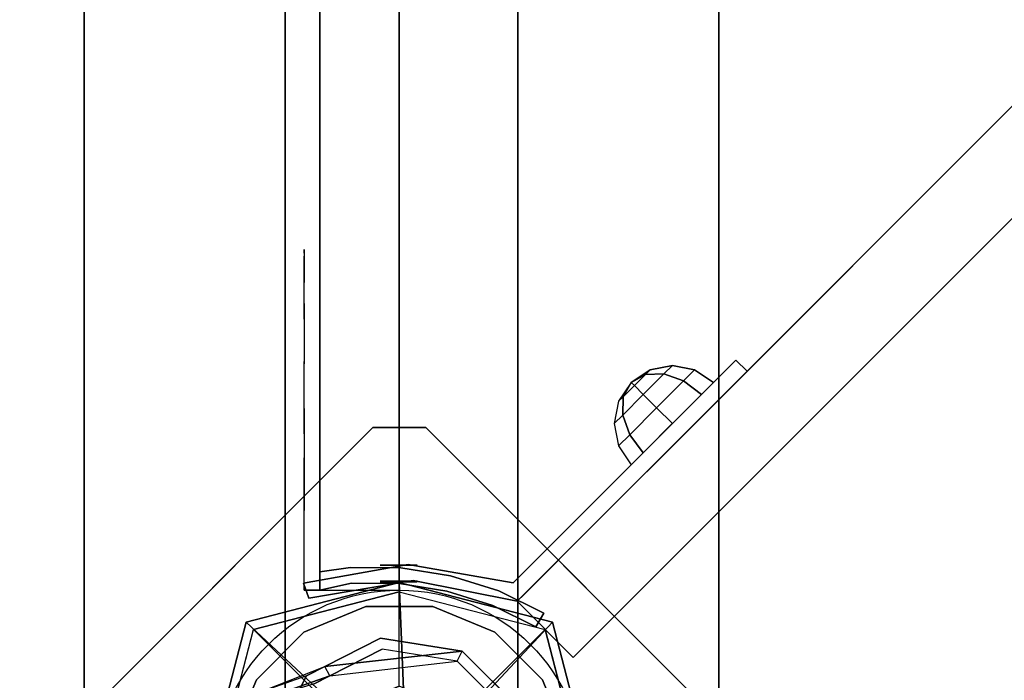
# Model space of a CAD drawing. Units: millimetres. Extents: x -1800 to 359970, y -3835 to 3134.
# Drawn here: x -72 to 114, y 685 to 810 of the extents above; entities that cross this region are included whole.
import ezdxf

# ---------------------------------------------------------------- set-up
doc = ezdxf.new("R2010")
doc.units = ezdxf.units.MM
doc.header["$LTSCALE"] = 0.2
doc.header["$MEASUREMENT"] = 0
doc.header["$PDMODE"] = 1
for name, color, linetype in [('DOT', 7, 'Continuous'), ('HAGS-FOUND', 9, 'Continuous'), ('UM FB', 26, 'Continuous'), ('UM HPL BLUE', 151, 'Continuous'), ('UM HPL FB', 26, 'Continuous'), ('UM HPL GREY', 8, 'Continuous'), ('UM PL BLACK', 252, 'Continuous'), ('UM PL CAP BLACK', 252, 'Continuous'), ('UM PL CAP RED', 1, 'Continuous'), ('UM ST', 7, 'Continuous'), ('UM ST YEL', 30, 'Continuous'), ('UM STEEL YELLOW', 30, 'Continuous'), ('UM WOOD BG', 112, 'Continuous')]:
    doc.layers.add(name, color=color, linetype=linetype)
doc.layers.add('HAGS-Dim Plan', color=7, linetype='Continuous', lineweight=100)
doc.styles.add('ATT', font='txt.shx')
doc.styles.get("Standard").update_dxf_attribs({"font": 'g13f12d.shx', "height": 300})
doc.dimstyles.new('HAGS - Dim Plan', dxfattribs={"dimtxt": 300, "dimasz": 200, "dimexe": 0.18, "dimexo": 0.0625, "dimgap": 150, "dimtad": 0, "dimlfac": 0.001, "dimrnd": 0.05, "dimzin": 1, "dimdsep": 46, "dimtxsty": 'Standard', "dimblk": 'HAGS - Dim Plan arrow', "dimcen": 0.1, "dimse1": 1, "dimse2": 1, "dimclrd": 1, "dimadec": 0, "dimazin": 0, "dimtfac": 1, "dimtofl": 0, "dimtmove": 0, "dimatfit": 3, "dimfxl": 1, "dimtolj": 1, "dimtzin": 0, "dimarcsym": 0})

# ---------------------------------------------------------------- blocks, each defined once
blk = doc.blocks.new('MPO')
at = {"color": 2}
blk.add_circle((0, 0), 35, dxfattribs=at)
blk = doc.blocks.new('620084')
at = {"layer": 'HAGS-FOUND', "color": 7}
for p, q in [((-3.59, 25.92, -396.18), (-17.58, 18.79, -396.18)), ((11.91, 23.46, -396.18), (-3.59, 25.92, -396.18)), ((-3.26, 23.84, -75.98), (-16.09, 17.31, -75.98)), ((10.96, 21.59, -75.98), (-3.26, 23.84, -75.98)), ((23.01, 12.36, -396.18), (11.91, 23.46, -396.18)), ((-13.16, 18.8, -75.98), (-14.07, 20.58, -75.98)), ((21.14, 11.41, -75.98), (10.96, 21.59, -75.98)), ((-17.58, 18.79, -396.18), (-24.7, 4.81, -396.18))]:
    blk.add_line(p, q, dxfattribs=at)
for points, invisible_edges in [([(-4.98, -65.7, -400.2), (65.73, 5.01, -400.2), (5.02, 65.72, -400.2), (-65.69, -4.99, -400.2)], 5), ([(-4.98, -65.7, -396.2), (65.73, 5.01, -396.2), (5.02, 65.72, -396.2), (-65.69, -4.99, -396.2)], 5), ([(5.02, 65.72, -396.2), (-65.69, -4.99, -396.2), (-65.69, 5.01, -396.2), (-4.98, 65.72, -396.2)], 1), ([(5.02, 65.72, -400.2), (-65.69, -4.99, -400.2), (-65.69, 5.01, -400.2), (-4.98, 65.72, -400.2)], 1), ([(-14.07, 20.58, -0.98), (-14.07, 20.58, -75.98), (-3.59, 25.92, -75.98), (-14.07, 20.58, -0.98)], 1), ([(10.96, 21.59, -75.98), (11.91, 23.46, -75.98), (-14.07, 20.58, -0.98), (-13.16, 18.8, -0.98)], 4), ([(-17.58, 18.79, -0.98), (-17.58, 18.79, -75.98), (-14.07, 20.58, -75.98), (-14.07, 20.58, -0.98)], 12), ([(-24.7, 4.81, -75.98), (-24.7, 4.81, -0.98), (-17.58, 18.79, -0.98), (-17.58, 18.79, -75.98)], 2), ([(-16.09, 17.31, -0.98), (-16.09, 17.31, -75.98), (-13.16, 18.8, -75.98), (-13.16, 18.8, -0.98)], 8)]:
    blk.add_3dface(points, dxfattribs=dict(at, invisible_edges=invisible_edges))
for points in [[(-65.69, 5.01, -396.2), (-65.69, 5.01, -400.2), (-4.98, 65.72, -400.2), (-4.98, 65.72, -396.2)], [(-4.98, 65.72, -400.2), (-4.98, 65.72, -396.2), (5.02, 65.72, -396.2), (5.02, 65.72, -400.2)], [(5.02, 65.72, -396.2), (5.02, 65.72, -400.2), (65.73, 5.01, -400.2), (65.73, 5.01, -396.2)], [(-17.58, 18.79, -396.18), (-17.58, 18.79, -75.98), (-3.59, 25.92, -75.98), (-3.59, 25.92, -396.18)], [(-14.07, 20.58, -0.98), (11.91, 23.46, -75.98), (-3.59, 25.92, -75.98), (-14.07, 20.58, -0.98)], [(-3.59, 25.92, -75.98), (-3.59, 25.92, -396.18), (11.91, 23.46, -396.18), (11.91, 23.46, -75.98)], [(-13.16, 18.8, -0.98), (10.96, 21.59, -75.98), (-3.26, 23.84, -75.98), (-13.16, 18.8, -0.98)], [(-13.16, 18.8, -0.98), (-3.26, 23.84, -75.98), (-13.16, 18.8, -75.98), (-13.16, 18.8, -0.98)], [(11.91, 23.46, -396.18), (11.91, 23.46, -75.98), (23.01, 12.36, -75.98), (23.01, 12.36, -396.18)], [(-24.7, 4.81, -75.98), (-24.7, 4.81, -396.18), (-17.58, 18.79, -396.18), (-17.58, 18.79, -75.98)]]:
    blk.add_3dface(points, dxfattribs=at)
at = {"layer": 'UM ST', "color": 7}
for points, invisible_edges in [([(27.04, -18.05, 70.06), (-18.04, 27.03, 70.06), (-6.32, 31.88, 70.06), (31.89, -6.33, 70.06)], 5), ([(27.04, -18.05, 64.06), (-18.04, 27.03, 64.06), (-6.32, 31.88, 64.06), (31.89, -6.33, 64.06)], 5), ([(-18.04, 27.03, 64.06), (-18.04, 27.03, 70.06), (-6.32, 31.88, 70.06), (-6.32, 31.88, 64.06)], 5), ([(-6.32, 31.88, 70.06), (31.89, -6.33, 70.06), (31.89, 6.35, 70.06), (6.36, 31.88, 70.06)], 5), ([(-6.32, 31.88, 64.06), (31.89, -6.33, 64.06), (31.89, 6.35, 64.06), (6.36, 31.88, 64.06)], 5), ([(-6.32, 31.88, 70.06), (-6.32, 31.88, 64.06), (6.36, 31.88, 64.06), (6.36, 31.88, 70.06)], 5), ([(31.89, 6.35, 70.06), (6.36, 31.88, 70.06), (18.07, 27.03, 70.06), (27.04, 18.06, 70.06)], 1), ([(31.89, 6.35, 64.06), (6.36, 31.88, 64.06), (18.07, 27.03, 64.06), (27.04, 18.06, 64.06)], 1), ([(6.36, 31.88, 64.06), (6.36, 31.88, 70.06), (18.07, 27.03, 70.06), (18.07, 27.03, 64.06)], 5), ([(-27.01, 18.06, 64.06), (18.07, -27.01, 64.06), (27.04, -18.05, 64.06), (-18.04, 27.03, 64.06)], 5), ([(-27.01, 18.06, 70.06), (18.07, -27.01, 70.06), (27.04, -18.05, 70.06), (-18.04, 27.03, 70.06)], 5), ([(-27.01, 18.06, 70.06), (-27.01, 18.06, 64.06), (-18.04, 27.03, 64.06), (-18.04, 27.03, 70.06)], 5), ([(18.07, 27.03, 70.06), (18.07, 27.03, 64.06), (27.04, 18.06, 64.06), (27.04, 18.06, 70.06)], 5), ([(-25.71, 14.39, 24.02), (-27.49, 15.29, 24.02), (-14.07, 20.58, -0.98), (-13.16, 18.8, -0.98)], 4), ([(-27.49, 15.29, 24.02), (-14.07, 20.58, -0.98), (-17.58, 18.79, -0.98), (-27.49, 15.29, 24.02)], 2), ([(-32.84, 4.79, 24.02), (-24.7, 4.81, -0.98), (-17.58, 18.79, -0.98), (-27.49, 15.29, 24.02)], 10), ([(-25.71, 14.39, 24.02), (-13.16, 18.8, -0.98), (-16.09, 17.31, -0.98), (-25.71, 14.39, 24.02)], 2), ([(-24.7, 4.81, -0.98), (-22.63, 4.48, -0.98), (-16.09, 17.31, -0.98), (-17.58, 18.79, -0.98)], 14), ([(6.36, -31.87, 70.06), (-31.86, 6.35, 70.06), (-27.01, 18.06, 70.06), (18.07, -27.01, 70.06)], 5), ([(6.36, -31.87, 64.06), (-31.86, 6.35, 64.06), (-27.01, 18.06, 64.06), (18.07, -27.01, 64.06)], 5), ([(-31.86, 6.35, 64.06), (-31.86, 6.35, 70.06), (-27.01, 18.06, 70.06), (-27.01, 18.06, 64.06)], 5), ([(27.04, 18.06, 64.06), (27.04, 18.06, 70.06), (31.89, 6.35, 70.06), (31.89, 6.35, 64.06)], 5)]:
    blk.add_3dface(points, dxfattribs=dict(at, invisible_edges=invisible_edges))
at = {"flags": 3}
for tag, p in [('DATE', (0, 0)), ('ARTNR', (0, -17.5))]:
    blk.add_attdef(tag, p, '', height=15, dxfattribs=at)
blk = doc.blocks.new('62821101')
at = {"layer": 'UM FB', "color": 26}
blk.add_3dface([(35, -0.02, 463), (35, -15.02, 463), (632, -15.02, 463), (632, -0.02, 463)], dxfattribs=at)
at = {"layer": 'UM HPL BLUE'}
for points in [[(35, -0.02, 463), (35, -0.02, 80), (632, -0.02, 80), (632, -0.02, 463)], [(35, -15.02, 463), (35, -15.02, 80), (632, -15.02, 80), (632, -15.02, 463)]]:
    blk.add_3dface(points, dxfattribs=at)
at = {"layer": 'UM STEEL YELLOW'}
for points, invisible_edges in [([(634.94, 17.67, 80), (632.16, 18.79, 80), (636.37, 27.34, 80), (638.95, 25.82, 80)], 1), ([(634.94, 17.67, 145), (632.16, 18.79, 145), (636.37, 27.34, 145), (638.95, 25.82, 145)], 1), ([(636.37, 27.34, 80), (636.37, 27.34, 145), (632.16, 18.79, 145), (632.16, 18.79, 80)], 4), ([(634.94, 17.67, 463), (632.16, 18.79, 463), (636.37, 27.34, 463), (638.95, 25.82, 463)], 1), ([(634.94, 17.67, 398), (632.16, 18.79, 398), (636.37, 27.34, 398), (638.95, 25.82, 398)], 1), ([(636.37, 27.34, 463), (636.37, 27.34, 398), (632.16, 18.79, 398), (632.16, 18.79, 463)], 4), ([(638.95, 25.82, 80), (638.95, 25.82, 145), (634.94, 17.67, 145), (634.94, 17.67, 80)], 4), ([(638.95, 25.82, 463), (638.95, 25.82, 398), (634.94, 17.67, 398), (634.94, 17.67, 463)], 4), ([(629.28, 9.7, 80), (632.2, 9.01, 80), (634.94, 17.67, 80), (632.16, 18.79, 80)], 5), ([(629.28, 9.7, 145), (632.2, 9.01, 145), (634.94, 17.67, 145), (632.16, 18.79, 145)], 5), ([(632.16, 18.79, 145), (632.16, 18.79, 80), (629.28, 9.7, 80), (629.28, 9.7, 145)], 5), ([(629.28, 9.7, 463), (632.2, 9.01, 463), (634.94, 17.67, 463), (632.16, 18.79, 463)], 5), ([(629.28, 9.7, 398), (632.2, 9.01, 398), (634.94, 17.67, 398), (632.16, 18.79, 398)], 5), ([(632.16, 18.79, 398), (632.16, 18.79, 463), (629.28, 9.7, 463), (629.28, 9.7, 398)], 5), ([(634.94, 17.67, 145), (634.94, 17.67, 80), (632.2, 9.01, 80), (632.2, 9.01, 145)], 5), ([(634.94, 17.67, 398), (634.94, 17.67, 463), (632.2, 9.01, 463), (632.2, 9.01, 398)], 5), ([(630.78, 0.05, 80), (627.79, 0.29, 80), (629.28, 9.7, 80), (632.2, 9.01, 80)], 5), ([(630.78, 0.05, 145), (627.79, 0.29, 145), (629.28, 9.7, 145), (632.2, 9.01, 145)], 5), ([(629.28, 9.7, 80), (629.28, 9.7, 145), (627.79, 0.29, 145), (627.79, 0.29, 80)], 5), ([(630.78, 0.05, 463), (627.79, 0.29, 463), (629.28, 9.7, 463), (632.2, 9.01, 463)], 5), ([(630.78, 0.05, 398), (627.79, 0.29, 398), (629.28, 9.7, 398), (632.2, 9.01, 398)], 5), ([(629.28, 9.7, 463), (629.28, 9.7, 398), (627.79, 0.29, 398), (627.79, 0.29, 463)], 5), ([(632.2, 9.01, 80), (632.2, 9.01, 145), (630.78, 0.05, 145), (630.78, 0.05, 80)], 5), ([(632.2, 9.01, 463), (632.2, 9.01, 398), (630.78, 0.05, 398), (630.78, 0.05, 463)], 5), ([(627.72, -9.24, 80), (630.71, -9.03, 80), (630.78, 0.05, 80), (627.79, 0.29, 80)], 5), ([(627.72, -9.24, 145), (630.71, -9.03, 145), (630.78, 0.05, 145), (627.79, 0.29, 145)], 5), ([(627.79, 0.29, 145), (627.79, 0.29, 80), (627.72, -9.24, 80), (627.72, -9.24, 145)], 5), ([(627.72, -9.24, 463), (630.71, -9.03, 463), (630.78, 0.05, 463), (627.79, 0.29, 463)], 5), ([(627.72, -9.24, 398), (630.71, -9.03, 398), (630.78, 0.05, 398), (627.79, 0.29, 398)], 5), ([(627.79, 0.29, 398), (627.79, 0.29, 463), (627.72, -9.24, 463), (627.72, -9.24, 398)], 5), ([(630.78, 0.05, 145), (630.78, 0.05, 80), (630.71, -9.03, 80), (630.71, -9.03, 145)], 5), ([(630.78, 0.05, 398), (630.78, 0.05, 463), (630.71, -9.03, 463), (630.71, -9.03, 398)], 5), ([(632, -15.02, 80), (628.52, -15.02, 80), (627.72, -9.24, 80), (630.71, -9.03, 80)], 4), ([(632, -15.02, 145), (628.52, -15.02, 145), (627.72, -9.24, 145), (630.71, -9.03, 145)], 4), ([(632, -15.02, 463), (628.52, -15.02, 463), (627.72, -9.24, 463), (630.71, -9.03, 463)], 4), ([(632, -15.02, 398), (628.52, -15.02, 398), (627.72, -9.24, 398), (630.71, -9.03, 398)], 4), ([(627.72, -9.24, 80), (627.72, -9.24, 145), (628.52, -15.02, 145), (628.52, -15.02, 80)], 1), ([(627.72, -9.24, 463), (627.72, -9.24, 398), (628.52, -15.02, 398), (628.52, -15.02, 463)], 1), ([(630.71, -9.03, 80), (630.71, -9.03, 145), (632, -15.02, 145), (632, -15.02, 80)], 1), ([(630.71, -9.03, 463), (630.71, -9.03, 398), (632, -15.02, 398), (632, -15.02, 463)], 1), ([(568.86, -15.02, 114.68), (568.3, -15.02, 120.56), (567.63, -15.02, 118.58), (567.83, -15.02, 116.5)], 1), ([(567.83, -15.02, 116.5), (567.83, -18.02, 116.5), (567.63, -18.02, 118.58), (567.63, -15.02, 118.58)], 5), ([(567.63, -18.02, 118.58), (567.63, -15.02, 118.58), (568.3, -15.02, 120.56), (568.3, -18.02, 120.56)], 5), ([(568.86, -15.02, 428.32), (568.3, -15.02, 422.44), (567.63, -15.02, 424.42), (567.83, -15.02, 426.5)], 1), ([(567.83, -15.02, 426.5), (567.83, -18.02, 426.5), (567.63, -18.02, 424.42), (567.63, -15.02, 424.42)], 5), ([(567.63, -18.02, 424.42), (567.63, -15.02, 424.42), (568.3, -15.02, 422.44), (568.3, -18.02, 422.44)], 5), ([(568.86, -18.02, 114.68), (568.86, -15.02, 114.68), (567.83, -15.02, 116.5), (567.83, -18.02, 116.5)], 5), ([(568.86, -18.02, 428.32), (568.86, -15.02, 428.32), (567.83, -15.02, 426.5), (567.83, -18.02, 426.5)], 5), ([(573.87, -15.02, 128.24), (577.84, -15.02, 102.53), (568.86, -15.02, 114.68), (568.3, -15.02, 120.56)], 5), ([(568.3, -15.02, 120.56), (568.3, -18.02, 120.56), (573.87, -18.02, 128.24), (573.87, -15.02, 128.24)], 5), ([(573.87, -15.02, 414.76), (577.84, -15.02, 440.47), (568.86, -15.02, 428.32), (568.3, -15.02, 422.44)], 5), ([(568.3, -15.02, 422.44), (568.3, -18.02, 422.44), (573.87, -18.02, 414.76), (573.87, -15.02, 414.76)], 5), ([(577.84, -15.02, 102.53), (577.84, -18.02, 102.53), (568.86, -18.02, 114.68), (568.86, -15.02, 114.68)], 5), ([(577.84, -15.02, 440.47), (577.84, -18.02, 440.47), (568.86, -18.02, 428.32), (568.86, -15.02, 428.32)], 5), ([(589.21, -15.02, 92.59), (580.8, -15.02, 134.74), (573.87, -15.02, 128.24), (577.84, -15.02, 102.53)], 5), ([(573.87, -18.02, 128.24), (573.87, -15.02, 128.24), (580.8, -15.02, 134.74), (580.8, -18.02, 134.74)], 5), ([(589.21, -15.02, 450.41), (580.8, -15.02, 408.26), (573.87, -15.02, 414.76), (577.84, -15.02, 440.47)], 5), ([(573.87, -18.02, 414.76), (573.87, -15.02, 414.76), (580.8, -15.02, 408.26), (580.8, -18.02, 408.26)], 5), ([(589.21, -18.02, 92.59), (589.21, -15.02, 92.59), (577.84, -15.02, 102.53), (577.84, -18.02, 102.53)], 5), ([(589.21, -18.02, 450.41), (589.21, -15.02, 450.41), (577.84, -15.02, 440.47), (577.84, -18.02, 440.47)], 5), ([(588.82, -15.02, 139.81), (602.44, -15.02, 85.32), (589.21, -15.02, 92.59), (580.8, -15.02, 134.74)], 5), ([(580.8, -15.02, 134.74), (580.8, -18.02, 134.74), (588.82, -18.02, 139.81), (588.82, -15.02, 139.81)], 5), ([(588.82, -15.02, 403.19), (602.44, -15.02, 457.68), (589.21, -15.02, 450.41), (580.8, -15.02, 408.26)], 5), ([(580.8, -15.02, 408.26), (580.8, -18.02, 408.26), (588.82, -18.02, 403.19), (588.82, -15.02, 403.19)], 5), ([(616.93, -15.02, 81.05), (597.66, -15.02, 143.27), (588.82, -15.02, 139.81), (602.44, -15.02, 85.32)], 5), ([(588.82, -18.02, 139.81), (588.82, -15.02, 139.81), (597.66, -15.02, 143.27), (597.66, -18.02, 143.27)], 5), ([(616.93, -15.02, 461.95), (597.66, -15.02, 399.73), (588.82, -15.02, 403.19), (602.44, -15.02, 457.68)], 5), ([(588.82, -18.02, 403.19), (588.82, -15.02, 403.19), (597.66, -15.02, 399.73), (597.66, -18.02, 399.73)], 5), ([(602.44, -15.02, 85.32), (602.44, -18.02, 85.32), (589.21, -18.02, 92.59), (589.21, -15.02, 92.59)], 5), ([(602.44, -15.02, 457.68), (602.44, -18.02, 457.68), (589.21, -18.02, 450.41), (589.21, -15.02, 450.41)], 5), ([(607, -15.02, 145), (632, -15.02, 80), (616.93, -15.02, 81.05), (597.66, -15.02, 143.27)], 5), ([(597.66, -15.02, 143.27), (597.66, -18.02, 143.27), (607, -18.02, 145), (607, -15.02, 145)], 5), ([(607, -15.02, 398), (632, -15.02, 463), (616.93, -15.02, 461.95), (597.66, -15.02, 399.73)], 5), ([(597.66, -15.02, 399.73), (597.66, -18.02, 399.73), (607, -18.02, 398), (607, -15.02, 398)], 5), ([(616.93, -18.02, 81.05), (616.93, -15.02, 81.05), (602.44, -15.02, 85.32), (602.44, -18.02, 85.32)], 5), ([(616.93, -18.02, 461.95), (616.93, -15.02, 461.95), (602.44, -15.02, 457.68), (602.44, -18.02, 457.68)], 5), ([(632, -15.02, 80), (632, -15.02, 145), (607, -15.02, 145), (632, -15.02, 80)], 4), ([(607, -18.02, 145), (607, -15.02, 145), (632, -15.02, 145), (632, -18.02, 145)], 1), ([(632, -15.02, 463), (632, -15.02, 398), (607, -15.02, 398), (632, -15.02, 463)], 4), ([(607, -18.02, 398), (607, -15.02, 398), (632, -15.02, 398), (632, -18.02, 398)], 1), ([(632, -15.02, 80), (632, -18.02, 80), (616.93, -18.02, 81.05), (616.93, -15.02, 81.05)], 4), ([(632, -15.02, 463), (632, -18.02, 463), (616.93, -18.02, 461.95), (616.93, -15.02, 461.95)], 4), ([(568.86, -18.02, 114.68), (568.3, -18.02, 120.56), (567.63, -18.02, 118.58), (567.83, -18.02, 116.5)], 1), ([(568.86, -18.02, 428.32), (568.3, -18.02, 422.44), (567.63, -18.02, 424.42), (567.83, -18.02, 426.5)], 1), ([(573.87, -18.02, 128.24), (577.84, -18.02, 102.53), (568.86, -18.02, 114.68), (568.3, -18.02, 120.56)], 5), ([(573.87, -18.02, 414.76), (577.84, -18.02, 440.47), (568.86, -18.02, 428.32), (568.3, -18.02, 422.44)], 5), ([(589.21, -18.02, 92.59), (580.8, -18.02, 134.74), (573.87, -18.02, 128.24), (577.84, -18.02, 102.53)], 5), ([(589.21, -18.02, 450.41), (580.8, -18.02, 408.26), (573.87, -18.02, 414.76), (577.84, -18.02, 440.47)], 5), ([(588.82, -18.02, 139.81), (602.44, -18.02, 85.32), (589.21, -18.02, 92.59), (580.8, -18.02, 134.74)], 5), ([(588.82, -18.02, 403.19), (602.44, -18.02, 457.68), (589.21, -18.02, 450.41), (580.8, -18.02, 408.26)], 5), ([(616.93, -18.02, 81.05), (597.66, -18.02, 143.27), (588.82, -18.02, 139.81), (602.44, -18.02, 85.32)], 5), ([(616.93, -18.02, 461.95), (597.66, -18.02, 399.73), (588.82, -18.02, 403.19), (602.44, -18.02, 457.68)], 5), ([(607, -18.02, 145), (632, -18.02, 80), (616.93, -18.02, 81.05), (597.66, -18.02, 143.27)], 5), ([(607, -18.02, 398), (632, -18.02, 463), (616.93, -18.02, 461.95), (597.66, -18.02, 399.73)], 5), ([(632, -18.02, 80), (632, -18.02, 145), (607, -18.02, 145), (632, -18.02, 80)], 4), ([(632, -18.02, 463), (632, -18.02, 398), (607, -18.02, 398), (632, -18.02, 463)], 4)]:
    blk.add_3dface(points, dxfattribs=dict(at, invisible_edges=invisible_edges))
for points in [[(638.95, 25.82, 145), (638.95, 25.82, 80), (636.37, 27.34, 80), (636.37, 27.34, 145)], [(638.95, 25.82, 398), (638.95, 25.82, 463), (636.37, 27.34, 463), (636.37, 27.34, 398)], [(632, -18.02, 80), (632, -15.02, 80), (632, -15.02, 145), (632, -18.02, 145)], [(632, -18.02, 463), (632, -15.02, 463), (632, -15.02, 398), (632, -18.02, 398)]]:
    blk.add_3dface(points, dxfattribs=at)
at = {"color": 7, "style": 'ATT', "flags": 3}
for tag, p in [('DATE', (0, 17.37)), ('ARTNR', (0, 2.37))]:
    blk.add_attdef(tag, p, '', height=10, dxfattribs=at)
blk = doc.blocks.new('64601241')
at = {"layer": 'UM PL CAP BLACK', "color": 252}
for points, invisible_edges in [([(1.11, 8.45, 1321), (-5.19, 6.76, 1321), (-8.45, 1.11, 1321), (-6.76, -5.19, 1321)], 8), ([(1.11, 8.45, 1321), (-6.76, -5.19, 1321), (-1.11, -8.45, 1321), (5.19, -6.76, 1321)], 9), ([(1.11, 8.45, 1321), (5.19, -6.76, 1321), (8.45, -1.11, 1321), (6.76, 5.19, 1321)], 1)]:
    blk.add_3dface(points, dxfattribs=dict(at, invisible_edges=invisible_edges))
at = {"layer": 'UM PL CAP RED', "color": 1}
for points in [[(1.11, 8.45, 1321), (0, 36.43, 1298), (-28.96, 28.96, 1294.85), (-5.19, 6.76, 1321)], [(0, 36.43, 1298), (0, 36.43, 1288), (-28.96, 28.96, 1288), (-28.96, 28.96, 1294.85)], [(6.76, 5.19, 1321), (28.96, 28.96, 1294.85), (0, 36.43, 1298), (1.11, 8.45, 1321)], [(28.96, 28.96, 1294.85), (28.96, 28.96, 1288), (0, 36.43, 1288), (0, 36.43, 1298)], [(-5.19, 6.76, 1321), (-28.96, 28.96, 1294.85), (-36.43, 0, 1298), (-8.45, 1.11, 1321)], [(-28.96, 28.96, 1294.85), (-28.96, 28.96, 1288), (-36.43, 0, 1288), (-36.43, 0, 1298)], [(8.45, -1.11, 1321), (36.43, 0, 1298), (28.96, 28.96, 1294.85), (6.76, 5.19, 1321)], [(36.43, 0, 1298), (36.43, 0, 1288), (28.96, 28.96, 1288), (28.96, 28.96, 1294.85)], [(-8.45, 1.11, 1321), (-36.43, 0, 1298), (-28.96, -28.96, 1294.85), (-6.76, -5.19, 1321)], [(5.19, -6.76, 1321), (28.96, -28.96, 1294.85), (36.43, 0, 1298), (8.45, -1.11, 1321)], [(28.96, -28.96, 1294.85), (28.96, -28.96, 1288), (36.43, 0, 1288), (36.43, 0, 1298)], [(-36.43, 0, 1298), (-36.43, 0, 1288), (-28.96, -28.96, 1288), (-28.96, -28.96, 1294.85)], [(-6.76, -5.19, 1321), (-28.96, -28.96, 1294.85), (0, -36.43, 1298), (-1.11, -8.45, 1321)], [(-1.11, -8.45, 1321), (0, -36.43, 1298), (28.96, -28.96, 1294.85), (5.19, -6.76, 1321)], [(-28.96, -28.96, 1294.85), (-28.96, -28.96, 1288), (0, -36.43, 1288), (0, -36.43, 1298)], [(0, -36.43, 1298), (0, -36.43, 1288), (28.96, -28.96, 1288), (28.96, -28.96, 1294.85)]]:
    blk.add_3dface(points, dxfattribs=at)
at = {"layer": 'UM WOOD BG', "color": 112}
for points in [[(0, 16.82, 1311), (0, 34.7, 1296), (-27.58, 27.58, 1296), (-11.89, 11.89, 1311)], [(27.58, 27.58, 1296), (11.89, 11.89, 1311), (0, 16.82, 1311), (0, 34.7, 1296)], [(-27.58, 27.58, 1296), (-11.89, 11.89, 1311), (-16.82, 0, 1311), (-34.7, 0, 1296)], [(16.82, 0, 1311), (34.7, 0, 1296), (27.58, 27.58, 1296), (11.89, 11.89, 1311)], [(-11.89, 11.89, 1311), (-11.89, -11.89, 1311), (0, -16.82, 1311), (0, 16.82, 1311)], [(0, -16.82, 1311), (0, 16.82, 1311), (11.89, 11.89, 1311), (11.89, -11.89, 1311)], [(-11.89, 11.89, 1311), (-16.82, 0, 1311), (-11.89, -11.89, 1311), (-11.89, 11.89, 1311)], [(11.89, 11.89, 1311), (11.89, -11.89, 1311), (16.82, 0, 1311), (11.89, 11.89, 1311)], [(27.58, -27.58, 1296), (11.89, -11.89, 1311), (16.82, 0, 1311), (34.7, 0, 1296)], [(-16.82, 0, 1311), (-34.7, 0, 1296), (-27.58, -27.58, 1296), (-11.89, -11.89, 1311)], [(-27.58, -27.58, 1296), (-11.89, -11.89, 1311), (0, -16.82, 1311), (0, -34.7, 1296)], [(0, -16.82, 1311), (0, -34.7, 1296), (27.58, -27.58, 1296), (11.89, -11.89, 1311)]]:
    blk.add_3dface(points, dxfattribs=at)
at = {"layer": 'UM WOOD BG', "color": 112, "invisible_edges": 1}
for points in [[(0, 34.7, 1296), (-27.58, 27.58, 1296), (-27.58, 27.58, 70), (0, 34.7, 70)], [(27.58, 27.58, 1296), (0, 34.7, 1296), (0, 34.7, 70), (27.58, 27.58, 70)], [(-27.58, 27.58, 1296), (-34.7, 0, 1296), (-34.7, 0, 70), (-27.58, 27.58, 70)], [(34.7, 0, 1296), (27.58, 27.58, 1296), (27.58, 27.58, 70), (34.7, 0, 70)], [(27.58, -27.58, 1296), (34.7, 0, 1296), (34.7, 0, 70), (27.58, -27.58, 70)], [(-34.7, 0, 1296), (-27.58, -27.58, 1296), (-27.58, -27.58, 70), (-34.7, 0, 70)], [(-27.58, -27.58, 1296), (0, -34.7, 1296), (0, -34.7, 70), (-27.58, -27.58, 70)], [(0, -34.7, 1296), (27.58, -27.58, 1296), (27.58, -27.58, 70), (0, -34.7, 70)]]:
    blk.add_3dface(points, dxfattribs=at)
blk = doc.blocks.new('62855410')
at = {"layer": 'DOT', "color": 5}
for p, q in [((54.1, 68.95, -105.7), (49.15, 64, -105.7)), ((49.15, 64, -98.7), (54.1, 68.95, -98.7)), ((54.1, 68.95, -98.7), (54.1, 68.95, -105.7)), ((56.22, 66.83, -98.7), (51.27, 61.88, -98.7)), ((51.27, 61.88, -105.7), (56.22, 66.83, -105.7)), ((56.22, 66.83, -105.7), (56.22, 66.83, -98.7)), ((49.15, 64, -105.7), (49.15, 64, -98.7)), ((51.27, 61.88, -98.7), (51.27, 61.88, -105.7))]:
    blk.add_line(p, q, dxfattribs=at)
at = {"layer": 'DOT', "color": 5, "extrusion": (-4.90947e-14, -1, 0)}
for centre in [(-0.14, -137, -39.7), (-0.14, -67, -39.7), (-0.14, -67, -36.7), (-0.14, -137, -36.57)]:
    blk.add_circle(centre, 3.5, dxfattribs=at)
at = {"layer": 'UM HPL FB', "color": 26}
for points, invisible_edges in [([(83.23, 93.84, -27.13), (93.84, 83.23, -27.13), (140.61, 130, 18.2), (130, 140.61, 18.2)], 5), ([(52.33, 41.72, -52), (41.72, 52.33, -52), (83.23, 93.84, -27.13), (93.84, 83.23, -27.13)], 5), ([(22.28, 32.89, -52), (32.89, 22.28, -52), (52.33, 41.72, -52), (41.72, 52.33, -52)], 4)]:
    blk.add_3dface(points, dxfattribs=dict(at, invisible_edges=invisible_edges))
blk.add_3dface([(32.89, 22.28, -150), (22.28, 32.89, -150), (22.28, 32.89, -52), (32.89, 22.28, -52)], dxfattribs=at)
at = {"layer": 'UM HPL GREY', "color": 8}
for points, invisible_edges in [([(83.23, 93.84, -27.13), (100.32, 110.93, -114.43), (121.65, 132.25, -92.61), (130, 140.61, 18.2)], 5), ([(93.84, 83.23, -27.13), (110.93, 100.32, -114.43), (132.25, 121.65, -92.61), (140.61, 130, 18.2)], 5), ([(71.16, 81.76, -150), (41.72, 52.33, -52), (83.23, 93.84, -27.13), (100.32, 110.93, -114.43)], 5), ([(81.76, 71.16, -150), (52.33, 41.72, -52), (93.84, 83.23, -27.13), (110.93, 100.32, -114.43)], 5), ([(22.28, 32.89, -52), (22.28, 32.89, -150), (71.16, 81.76, -150), (41.72, 52.33, -52)], 4), ([(32.89, 22.28, -52), (32.89, 22.28, -150), (81.76, 71.16, -150), (52.33, 41.72, -52)], 4)]:
    blk.add_3dface(points, dxfattribs=dict(at, invisible_edges=invisible_edges))
at = {"layer": 'UM ST YEL', "color": 30}
for points, invisible_edges in [([(57.48, 72.33, -82.67), (57.48, 72.33, -121.73), (63.65, 78.49, -102.2)], 1), ([(57.48, 72.33, -82.67), (59.61, 70.21, -82.67), (65.77, 76.37, -102.2), (63.65, 78.49, -102.2)], 1), ([(65.77, 76.37, -102.2), (63.65, 78.49, -102.2), (57.48, 72.33, -121.73), (59.61, 70.21, -121.73)], 4), ([(59.61, 70.21, -82.67), (59.61, 70.21, -121.73), (65.77, 76.37, -102.2)], 1), ([(57.48, 72.33, -82.67), (57.48, 72.33, -121.73), (46.24, 61.09, -136.04), (46.24, 61.09, -68.36)], 5), ([(57.48, 72.33, -121.73), (59.61, 70.21, -121.73), (48.37, 58.97, -136.04), (46.24, 61.09, -136.04)], 5), ([(48.37, 58.97, -68.36), (46.24, 61.09, -68.36), (57.48, 72.33, -82.67), (59.61, 70.21, -82.67)], 5), ([(59.61, 70.21, -82.67), (59.61, 70.21, -121.73), (48.37, 58.97, -136.04), (48.37, 58.97, -68.36)], 5), ([(46.24, 61.09, -136.04), (46.24, 61.09, -68.36), (34.65, 49.5, -58.9), (34.65, 49.5, -145.5)], 5), ([(48.37, 58.97, -136.04), (46.24, 61.09, -136.04), (34.65, 49.5, -145.5), (36.78, 47.38, -145.5)], 5), ([(34.65, 49.5, -58.9), (36.78, 47.38, -58.9), (48.37, 58.97, -68.36), (46.24, 61.09, -68.36)], 5), ([(48.37, 58.97, -136.04), (48.37, 58.97, -68.36), (36.78, 47.38, -58.9), (36.78, 47.38, -145.5)], 5), ([(23.65, 34.26, -52.62), (21.53, 36.38, -52.62), (34.65, 49.5, -58.9), (36.78, 47.38, -58.9)], 5), ([(34.65, 49.5, -58.9), (34.65, 49.5, -145.5), (27.66, 42.51, -149.87), (28.09, 42.94, -55.76)], 5), ([(34.65, 49.5, -145.5), (36.78, 47.38, -145.5), (29.78, 40.38, -149.87), (27.66, 42.51, -149.87)], 5), ([(36.78, 47.38, -58.9), (36.78, 47.38, -145.5), (29.78, 40.38, -149.87), (30.21, 40.82, -55.76)], 5), ([(27.66, 42.51, -149.87), (28.09, 42.94, -55.76), (21.53, 36.38, -52.62), (21.53, 36.38, -152)], 5), ([(29.78, 40.38, -149.87), (27.66, 42.51, -149.87), (21.53, 36.38, -152), (23.65, 34.26, -151.79)], 5), ([(-18.14, 36.31, -152), (-18.14, 36.31, -52), (1.69, 39.84, -52), (1.69, 39.84, -152)], 4), ([(-18.14, 36.31, -152), (-17.11, 33.49, -152), (2.64, 36.84, -152), (1.69, 39.84, -152)], 4), ([(1.69, 39.84, -52), (2.64, 36.84, -52), (-17.11, 33.49, -52), (-18.14, 36.31, -52)], 1), ([(1.69, 39.84, -52), (1.69, 39.84, -152), (21.53, 36.38, -152), (21.53, 36.38, -52.62)], 5), ([(2.64, 36.84, -152), (1.69, 39.84, -152), (21.53, 36.38, -152), (22.28, 32.89, -152)], 5), ([(22.28, 32.89, -52), (21.53, 36.38, -52.62), (1.69, 39.84, -52), (2.64, 36.84, -52)], 5), ([(29.78, 40.38, -149.87), (30.21, 40.82, -55.76), (23.65, 34.26, -52.62), (23.65, 34.26, -151.79)], 5), ([(-17.11, 33.49, -52), (-17.11, 33.49, -152), (2.64, 36.84, -152), (2.64, 36.84, -52)], 4), ([(2.64, 36.84, -152), (2.64, 36.84, -52), (22.28, 32.89, -52), (22.28, 32.89, -152)], 5), ([(21.53, 36.38, -152), (23.65, 34.26, -151.79), (22.28, 32.89, -152)], 9), ([(23.65, 34.26, -52.62), (22.28, 32.89, -52), (21.53, 36.38, -52.62)], 10), ([(22.28, 32.89, -52), (23.65, 34.26, -52.62), (23.65, 34.26, -151.79), (22.28, 32.89, -152)], 10)]:
    blk.add_3dface(points, dxfattribs=dict(at, invisible_edges=invisible_edges))
blk.add_3dface([(-17.11, 33.49, -52), (-18.14, 36.31, -52), (-18.14, 36.31, -152), (-17.11, 33.49, -152)], dxfattribs=at)
at = {"flags": 3}
for tag, p in [('DATE', (-19000, -8000)), ('ARTNR', (-19000, -8017.5))]:
    blk.add_attdef(tag, p, '', height=15, dxfattribs=at)
at = {"layer": 'UM PL BLACK', "color": 252}
mesh = blk.add_polymesh((8, 5), dxfattribs=dict(at, m_close=True))
for k, corner in enumerate([(43.85, 74.25, -102.21), (41.46, 70.68, -102.21), (40.62, 66.47, -102.21), (41.46, 62.26, -102.21), (43.85, 58.7, -102.21), (43.85, 74.25, -102.21), (42.33, 71.56, -105.18), (42.24, 68.09, -107.71), (43.57, 64.37, -109.39), (46.12, 60.97, -109.98), (43.85, 74.25, -102.21), (44.44, 73.66, -106.41), (46.12, 71.97, -109.98), (48.65, 69.45, -112.37), (51.62, 66.47, -113.21), (43.85, 74.25, -102.21), (46.54, 75.76, -105.18), (50.01, 75.86, -107.71), (53.73, 74.53, -109.39), (57.12, 71.97, -109.98), (43.85, 74.25, -102.21), (47.42, 76.64, -102.21), (51.62, 77.47, -102.21), (55.83, 76.64, -102.21), (59.4, 74.25, -102.21), (43.85, 74.25, -102.21), (46.54, 75.76, -99.23), (50.01, 75.86, -96.71), (53.73, 74.53, -95.02), (57.12, 71.97, -94.43), (43.85, 74.25, -102.21), (44.44, 73.66, -98), (46.12, 71.97, -94.43), (48.65, 69.45, -92.04), (51.62, 66.47, -91.21), (43.85, 74.25, -102.21), (42.33, 71.56, -99.23), (42.24, 68.09, -96.71), (43.57, 64.37, -95.02), (46.12, 60.97, -94.43)]):
    mesh.set_mesh_vertex(divmod(k, 5), corner)
blk = doc.blocks.new('620072')
at = {"layer": 'HAGS-FOUND'}
for points, invisible_edges in [([(333.5, 60, -427), (333.5, 22, -427), (833, 22, -427), (833, 60, -427)], 1), ([(833, 60, -406), (833, 60, -427), (333.5, 60, -427), (333.5, 60, -406)], 4), ([(333.5, 22, -406), (333.5, -22, -406), (833, -22, -406), (833, 22, -406)], 1), ([(833, 22, -406), (833, 22, -427), (333.5, 22, -427), (333.5, 22, -406)], 4), ([(333.5, -22, -427), (333.5, -60, -427), (833, -60, -427), (833, -22, -427)], 1), ([(833, -22, -406), (333.5, -22, -406), (333.5, -22, -427), (833, -22, -427)], 2), ([(833, -60, -406), (833, -60, -427), (333.5, -60, -427), (333.5, -60, -406)], 4)]:
    blk.add_3dface(points, dxfattribs=dict(at, invisible_edges=invisible_edges))
blk = doc.blocks.new('HAGS - Dim Plan arrow')
at = {"color": 1, "lineweight": 0}
blk.add_lwpolyline([(0, 0, 0, 0.35, 0), (-1, 0, 0.015, 0.015, 0)], format="xyseb", dxfattribs=at)
blk = doc.blocks.new('*D28')
at = {"layer": 'Defpoints', "color": 0, "transparency": 16777216}
for p in [(-1799.7, 1316.93), (2935.68, 286.25), (2935.68, -2416.03)]:
    blk.add_point(p, dxfattribs=at)
at = {"layer": 'HAGS-Dim Plan', "color": 1, "lineweight": -2, "transparency": 16777216}
for p, q in [((-1599.7, -2416.03), (-14.24, -2416.03)), ((2735.68, -2416.03), (1226.63, -2416.03))]:
    blk.add_line(p, q, dxfattribs=at)
at = {"layer": 'HAGS-Dim Plan', "color": 1, "lineweight": -2, "transparency": 16777216, "xscale": 200, "yscale": 200, "zscale": 200, "rotation": 180}
blk.add_blockref('HAGS - Dim Plan arrow', (-1799.7, -2416.03), dxfattribs=at)
at = {"layer": 'HAGS-Dim Plan', "color": 1, "lineweight": -2, "transparency": 16777216, "xscale": 200, "yscale": 200, "zscale": 200}
blk.add_blockref('HAGS - Dim Plan arrow', (2935.68, -2416.03), dxfattribs=at)
at = {"layer": 'HAGS-Dim Plan', "color": 0, "transparency": 16777216, "insert": (606.2, -2416.03), "char_height": 300, "attachment_point": 5}
blk.add_mtext('\\A1;4.75m', dxfattribs=at)
blk = doc.blocks.new('*D29')
at = {"layer": 'Defpoints', "color": 0, "transparency": 16777216}
for p in [(-299.3, 1300.85, 445.69), (1436.21, 333.5, 463.83), (1436.21, -1975.1)]:
    blk.add_point(p, dxfattribs=at)
at = {"layer": 'HAGS-Dim Plan', "color": 1, "lineweight": -2, "transparency": 16777216}
for p, q in [((-99.3, -1975.1), (-4.81, -1975.1)), ((1236.21, -1975.1), (1146.06, -1975.1))]:
    blk.add_line(p, q, dxfattribs=at)
at = {"layer": 'HAGS-Dim Plan', "color": 1, "lineweight": -2, "transparency": 16777216, "xscale": 200, "yscale": 200, "zscale": 200, "rotation": 180}
blk.add_blockref('HAGS - Dim Plan arrow', (-299.3, -1975.1), dxfattribs=at)
at = {"layer": 'HAGS-Dim Plan', "color": 1, "lineweight": -2, "transparency": 16777216, "xscale": 200, "yscale": 200, "zscale": 200}
blk.add_blockref('HAGS - Dim Plan arrow', (1436.21, -1975.1), dxfattribs=at)
at = {"layer": 'HAGS-Dim Plan', "color": 0, "transparency": 16777216, "insert": (570.63, -1975.1), "char_height": 300, "attachment_point": 5}
blk.add_mtext('\\A1;1.75m', dxfattribs=at)
blk = doc.blocks.new('*D30')
at = {"layer": 'Defpoints', "color": 0, "transparency": 16777216}
for p in [(17.58, 3133.75), (667, -1536.43), (3830.55, -1536.43)]:
    blk.add_point(p, dxfattribs=at)
at = {"layer": 'HAGS-Dim Plan', "color": 1, "lineweight": -2, "transparency": 16777216}
for p, q in [((3830.55, 2933.75), (3830.55, 1403.39)), ((3830.55, -1336.43), (3830.55, 162.51))]:
    blk.add_line(p, q, dxfattribs=at)
at = {"layer": 'HAGS-Dim Plan', "color": 1, "lineweight": -2, "transparency": 16777216, "xscale": 200, "yscale": 200, "zscale": 200}
for p, rotation in [((3830.55, 3133.75), 90), ((3830.55, -1536.43), 270)]:
    blk.add_blockref('HAGS - Dim Plan arrow', p, dxfattribs=dict(at, rotation=rotation))
at = {"layer": 'HAGS-Dim Plan', "color": 0, "transparency": 16777216, "insert": (3830.55, 782.95), "char_height": 300, "attachment_point": 5, "rotation": 90}
blk.add_mtext('\\A1;4.70m', dxfattribs=at)
blk = doc.blocks.new('*D31')
at = {"layer": 'Defpoints', "color": 0, "transparency": 16777216}
for p in [(1.9, 1633.42, 445.69), (541, -82.5, 426.18), (3358.76, -82.5)]:
    blk.add_point(p, dxfattribs=at)
at = {"layer": 'HAGS-Dim Plan', "color": 1, "lineweight": -2, "transparency": 16777216}
for p, q in [((3358.76, 1433.42), (3358.76, 1389.85)), ((3358.76, 117.5), (3358.76, 238.98))]:
    blk.add_line(p, q, dxfattribs=at)
at = {"layer": 'HAGS-Dim Plan', "color": 1, "lineweight": -2, "transparency": 16777216, "xscale": 200, "yscale": 200, "zscale": 200}
for p, rotation in [((3358.76, 1633.42), 90), ((3358.76, -82.5), 270)]:
    blk.add_blockref('HAGS - Dim Plan arrow', p, dxfattribs=dict(at, rotation=rotation))
at = {"layer": 'HAGS-Dim Plan', "color": 0, "transparency": 16777216, "insert": (3358.76, 814.42), "char_height": 300, "attachment_point": 5, "rotation": 90}
blk.add_mtext('\\A1;1.70m', dxfattribs=at)

msp = doc.modelspace()

# ---------------------------------------------------------------- linework, layer by layer
at = {"color": 2}
msp.add_circle((0, 667), 35, dxfattribs=at)

# ---------------------------------------------------------------- block references
for name, p, rotation in [('620072', (0.427, 1325.748), 270), ('62821101', (0, 1334), 270), ('64601241', (0, 667), 90)]:
    msp.add_blockref(name, p, dxfattribs=dict(rotation=rotation))
for name, p in [('62855410', (0, 667, 1300)), ('620084', (0, 667)), ('MPO', (0, 667))]:
    msp.add_blockref(name, p)

# ---------------------------------------------------------------- dimensions: what is measured, and where the dimension line sits
at = {"layer": 'HAGS-Dim Plan'}
dim = msp.add_linear_dim(base=(3830.554, -1536.432), p1=(17.576, 3133.751), p2=(667, -1536.432), angle=90, text='4.70m', dimstyle='HAGS - Dim Plan', override={"dimpost": 'm'}, dxfattribs=at)
dim.commit()
dim.dimension.update_dxf_attribs({"geometry": '*D30', "text_midpoint": (3830.554, 782.951), "dimtype": 160})
dim = msp.add_linear_dim(base=(3358.761, -82.5), p1=(1.901, 1633.419, 445.69), p2=(541, -82.5, 426.181), angle=90, dimstyle='HAGS - Dim Plan', override={"dimpost": 'm'}, dxfattribs=at)
dim.commit()
dim.dimension.update_dxf_attribs({"geometry": '*D31', "text_midpoint": (3358.761, 814.417), "dimtype": 160})
for base, p1, p2, picture, middle in [((2935.68, -2416.025), (-1799.704, 1316.927), (2935.68, 286.253), '*D28', (606.196, -2416.025)), ((1436.206, -1975.102), (-299.295, 1300.845, 445.69), (1436.206, 333.5, 463.827), '*D29', (570.626, -1975.102))]:
    dim = msp.add_linear_dim(base=base, p1=p1, p2=p2, dimstyle='HAGS - Dim Plan', override={"dimpost": 'm'}, dxfattribs=at)
    dim.commit()
    dim.dimension.update_dxf_attribs({"geometry": picture, "text_midpoint": middle, "dimtype": 160})

doc.saveas('drawing.dxf')
